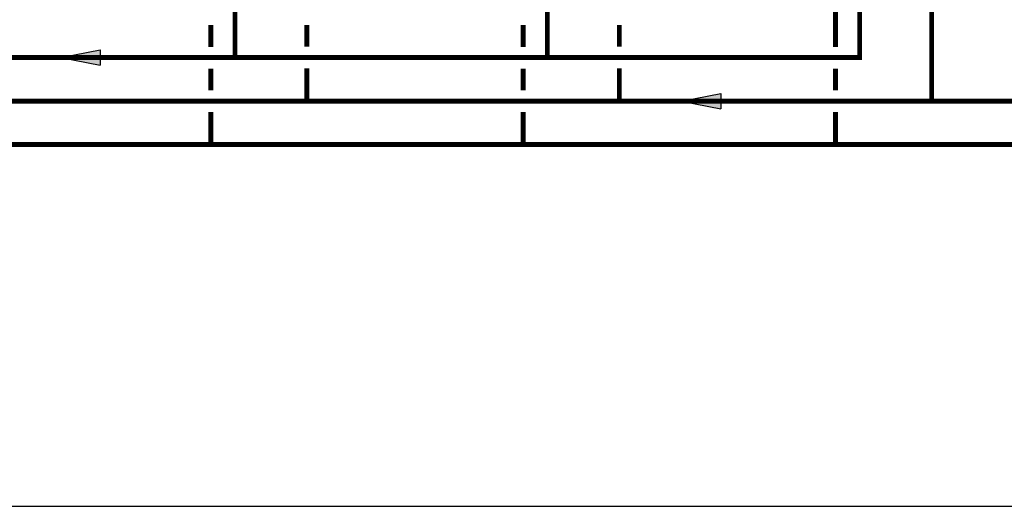
# Model space of a CAD drawing. Units: inches. Extents: x -156 to 145, y -59 to 150.
# Drawn here: x -14 to 77, y -59 to -14 of the extents above; entities that cross this region are included whole.
import ezdxf

# ---------------------------------------------------------------- set-up
doc = ezdxf.new("R2010")
doc.units = ezdxf.units.IN
doc.header["$MEASUREMENT"] = 0

# ---------------------------------------------------------------- blocks, each defined once
blk = doc.blocks.new('Flow')
at = {"color": 2}
for p, q in [((0, 0), (0.1813, 0.0356)), ((0, 0), (0.1813, -0.0356)), ((0.1813, -0.0356), (0.1813, 0.0356))]:
    blk.add_line(p, q, dxfattribs=at)
blk.add_solid([(0, 0), (0.1813, 0.0356), (0.1813, -0.0356)], dxfattribs=at)

msp = doc.modelspace()

# ---------------------------------------------------------------- linework, layer by layer
at = {"const_width": 0.45}
for points in [[(61.671, -16.339), (61.671, 24.511), (58.671, 24.511), (58.671, 25.798)], [(63.908, 10.815), (63.908, -17.327), (-86.489, -17.327)], [(6.238, 10.815), (6.238, -17.327)], [(35.073, 10.815), (35.073, -17.327)], [(70.549, -21.341), (70.549, 10.815)], [(4.001, -16.339), (4.001, -14.327)], [(12.879, -16.327), (12.879, -14.327)], [(32.836, -16.339), (32.836, -14.327)], [(41.714, -16.327), (41.714, -14.327)], [(79.822, -25.341), (-53.67, -25.341), (-53.67, -18.332)], [(79.822, -21.341), (-44.791, -21.341), (-44.791, -18.334)], [(4.001, -20.341), (4.001, -18.339)], [(12.879, -21.341), (12.879, -18.327)], [(32.836, -20.341), (32.836, -18.339)], [(41.714, -21.341), (41.714, -18.327)], [(61.671, -20.341), (61.671, -18.339)], [(4.001, -25.341), (4.001, -22.341)], [(32.836, -25.341), (32.836, -22.341)], [(61.671, -25.341), (61.671, -22.341)]]:
    msp.add_lwpolyline(points, dxfattribs=at)
at = {"layer": 'Defpoints'}
msp.add_lwpolyline([(-156.171, -58.755), (144.829, -58.755), (144.829, 149.51), (-156.171, 149.51)], close=True, dxfattribs=at)

# ---------------------------------------------------------------- block references
at = {"xscale": -20, "yscale": 20, "zscale": 20, "rotation": 180.00001}
for p in [(-9.825, -17.326), (47.458, -21.34)]:
    msp.add_blockref('Flow', p, dxfattribs=at)

doc.saveas('drawing.dxf')
